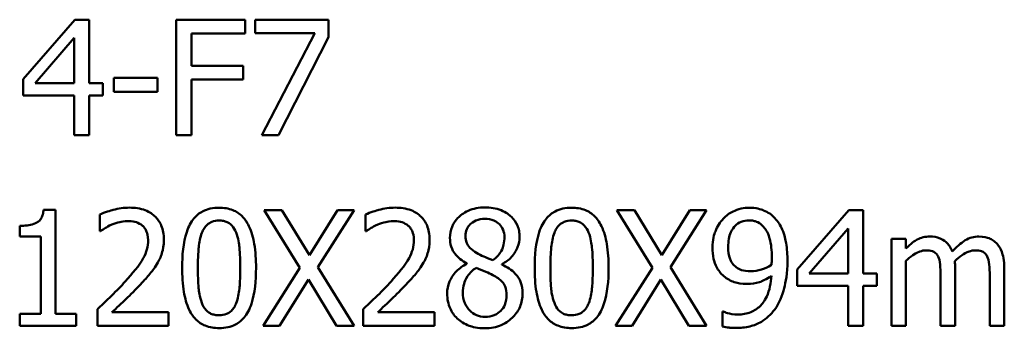
# Model space of a CAD drawing. Units: millimetres. Extents: x 880 to 2285, y 79 to 1965.
# Drawn here: x 1209 to 1235, y 1264 to 1272 of the extents above; entities that cross this region are included whole.
import ezdxf

# ---------------------------------------------------------------- set-up
doc = ezdxf.new("R2010")
doc.units = ezdxf.units.MM
doc.header["$LTSCALE"] = 6
doc.layers.add('Visible Edges(Pyrox)', color=7, linetype='Continuous', lineweight=50)

msp = doc.modelspace()

# ---------------------------------------------------------------- linework, layer by layer
at = {"layer": 'Visible Edges(Pyrox)'}
for p, q in [((1210.951, 1272.199), (1209.586, 1270.627)), ((1211.326, 1272.199), (1210.951, 1272.199)), ((1211.326, 1270.526), (1211.326, 1272.199)), ((1215.449, 1272.199), (1213.625, 1272.199)), ((1213.625, 1272.199), (1213.625, 1269.149)), ((1215.449, 1271.838), (1215.449, 1272.199)), ((1217.641, 1272.199), (1215.706, 1272.199)), ((1215.706, 1272.199), (1215.706, 1271.841)), ((1217.641, 1271.742), (1217.641, 1272.199)), ((1214.03, 1270.978), (1214.03, 1271.838)), ((1214.03, 1271.838), (1215.449, 1271.838)), ((1215.706, 1271.841), (1217.281, 1271.841)), ((1217.281, 1271.841), (1215.887, 1269.149)), ((1209.908, 1270.526), (1210.933, 1271.717)), ((1210.933, 1271.717), (1210.933, 1270.526)), ((1216.322, 1269.149), (1217.641, 1271.742)), ((1215.39, 1270.978), (1214.03, 1270.978)), ((1215.39, 1270.617), (1215.39, 1270.978)), ((1209.586, 1270.627), (1209.586, 1270.197)), ((1211.979, 1270.669), (1211.979, 1270.298)), ((1213.133, 1270.669), (1211.979, 1270.669)), ((1213.133, 1270.298), (1213.133, 1270.669)), ((1214.03, 1269.149), (1214.03, 1270.617)), ((1214.03, 1270.617), (1215.39, 1270.617)), ((1210.933, 1270.526), (1209.908, 1270.526)), ((1211.69, 1270.526), (1211.326, 1270.526)), ((1211.69, 1270.197), (1211.69, 1270.526)), ((1211.979, 1270.298), (1213.133, 1270.298)), ((1209.586, 1270.197), (1210.933, 1270.197)), ((1210.933, 1270.197), (1210.933, 1269.149)), ((1211.326, 1269.149), (1211.326, 1270.197)), ((1211.326, 1270.197), (1211.69, 1270.197)), ((1210.933, 1269.149), (1211.326, 1269.149)), ((1213.625, 1269.149), (1214.03, 1269.149)), ((1215.887, 1269.149), (1216.322, 1269.149)), ((1210.444, 1267.187), (1210.128, 1267.187)), ((1210.444, 1264.439), (1210.444, 1267.187)), ((1216.413, 1267.177), (1215.948, 1267.177)), ((1215.948, 1267.177), (1216.89, 1265.655)), ((1217.14, 1265.983), (1216.413, 1267.177)), ((1217.881, 1267.177), (1217.14, 1265.983)), ((1217.365, 1265.674), (1218.319, 1267.177)), ((1218.319, 1267.177), (1217.881, 1267.177)), ((1225.714, 1267.177), (1225.249, 1267.177)), ((1225.249, 1267.177), (1226.191, 1265.655)), ((1226.441, 1265.983), (1225.714, 1267.177)), ((1227.182, 1267.177), (1226.441, 1265.983)), ((1226.665, 1265.674), (1227.619, 1267.177)), ((1227.619, 1267.177), (1227.182, 1267.177)), ((1231.371, 1267.177), (1230.007, 1265.605)), ((1231.747, 1267.177), (1231.371, 1267.177)), ((1231.747, 1265.504), (1231.747, 1267.177)), ((1211.611, 1267.059), (1211.611, 1266.624)), ((1218.623, 1267.059), (1218.623, 1266.624)), ((1209.497, 1266.762), (1209.497, 1266.483)), ((1230.328, 1265.504), (1231.354, 1266.695)), ((1231.354, 1266.695), (1231.354, 1265.504)), ((1209.497, 1266.483), (1210.051, 1266.483)), ((1210.051, 1266.483), (1210.051, 1264.439)), ((1211.611, 1266.624), (1211.633, 1266.624)), ((1218.623, 1266.624), (1218.645, 1266.624)), ((1232.879, 1266.416), (1232.494, 1266.416)), ((1232.494, 1266.416), (1232.494, 1264.127)), ((1232.879, 1266.164), (1232.879, 1266.416)), ((1216.89, 1265.655), (1215.919, 1264.127)), ((1218.319, 1264.127), (1217.365, 1265.674)), ((1221.292, 1265.768), (1221.292, 1265.756)), ((1222.221, 1265.739), (1222.221, 1265.751)), ((1226.191, 1265.655), (1225.22, 1264.127)), ((1227.619, 1264.127), (1226.665, 1265.674)), ((1230.007, 1265.605), (1230.007, 1265.175)), ((1232.879, 1264.127), (1232.879, 1265.838)), ((1234.177, 1264.127), (1234.177, 1265.635)), ((1235.474, 1264.127), (1235.474, 1265.635)), ((1216.356, 1264.127), (1217.113, 1265.343)), ((1217.113, 1265.343), (1217.854, 1264.127)), ((1225.657, 1264.127), (1226.413, 1265.343)), ((1226.413, 1265.343), (1227.155, 1264.127)), ((1231.354, 1265.504), (1230.328, 1265.504)), ((1232.11, 1265.504), (1231.747, 1265.504)), ((1232.11, 1265.175), (1232.11, 1265.504)), ((1233.791, 1265.452), (1233.791, 1264.127)), ((1235.089, 1265.452), (1235.089, 1264.127)), ((1230.007, 1265.175), (1231.354, 1265.175)), ((1231.354, 1265.175), (1231.354, 1264.127)), ((1231.747, 1264.127), (1231.747, 1265.175)), ((1231.747, 1265.175), (1232.11, 1265.175)), ((1211.546, 1264.56), (1211.546, 1264.127)), ((1218.558, 1264.56), (1218.558, 1264.127)), ((1210.051, 1264.439), (1209.497, 1264.439)), ((1209.497, 1264.439), (1209.497, 1264.127)), ((1210.985, 1264.439), (1210.444, 1264.439)), ((1210.985, 1264.127), (1210.985, 1264.439)), ((1213.427, 1264.481), (1211.93, 1264.481)), ((1213.427, 1264.127), (1213.427, 1264.481)), ((1220.439, 1264.481), (1218.942, 1264.481)), ((1220.439, 1264.127), (1220.439, 1264.481)), ((1228.059, 1264.503), (1228.04, 1264.503)), ((1228.04, 1264.503), (1228.04, 1264.11)), ((1209.497, 1264.127), (1210.985, 1264.127)), ((1211.546, 1264.127), (1213.427, 1264.127)), ((1215.919, 1264.127), (1216.356, 1264.127)), ((1217.854, 1264.127), (1218.319, 1264.127)), ((1218.558, 1264.127), (1220.439, 1264.127)), ((1225.22, 1264.127), (1225.657, 1264.127)), ((1227.155, 1264.127), (1227.619, 1264.127)), ((1231.354, 1264.127), (1231.747, 1264.127)), ((1232.494, 1264.127), (1232.879, 1264.127)), ((1233.791, 1264.127), (1234.177, 1264.127)), ((1235.089, 1264.127), (1235.474, 1264.127))]:
    msp.add_line(p, q, dxfattribs=at)
for points, knots in [([(1210.128, 1267.187), (1210.124, 1267.146), (1210.118, 1267.104), (1210.098, 1267.03), (1210.085, 1266.996), (1210.049, 1266.931), (1210.025, 1266.901), (1209.978, 1266.862), (1209.94, 1266.834), (1209.761, 1266.773), (1209.628, 1266.762), (1209.497, 1266.762)], [-0.2012196, -0.2012196, -0.2012196, -0.2012196, -0.1526448, -0.1526448, -0.1107185, -0.1107185, -0.0652788, -0.0652788, -0.039093, -0.039093, 0, 0, 0, 0]), ([(1212.392, 1267.241), (1212.247, 1267.241), (1212.103, 1267.218), (1211.903, 1267.165), (1211.735, 1267.119), (1211.611, 1267.059)], [-0.1384782, -0.1384782, -0.1384782, -0.1384782, -0.0413946, -0.0413946, 0, 0, 0, 0]), ([(1213.301, 1266.404), (1213.301, 1266.469), (1213.296, 1266.534), (1213.273, 1266.657), (1213.256, 1266.715), (1213.194, 1266.86), (1213.139, 1266.939), (1213.013, 1267.061), (1212.932, 1267.124), (1212.679, 1267.223), (1212.534, 1267.241), (1212.392, 1267.241)], [-0.1921168, -0.1921168, -0.1921168, -0.1921168, -0.159706, -0.159706, -0.1298369, -0.1298369, -0.0812952, -0.0812952, -0.0427474, -0.0427474, 0, 0, 0, 0]), ([(1214.76, 1267.239), (1214.681, 1267.239), (1214.602, 1267.232), (1214.455, 1267.199), (1214.387, 1267.176), (1214.234, 1267.096), (1214.157, 1267.033), (1214.018, 1266.865), (1213.954, 1266.751), (1213.812, 1266.322), (1213.783, 1265.982), (1213.783, 1265.65)], [-0.2754445, -0.2754445, -0.2754445, -0.2754445, -0.2378706, -0.2378706, -0.2035486, -0.2035486, -0.1552184, -0.1552184, -0.0997882, -0.0997882, 0, 0, 0, 0]), ([(1215.733, 1265.652), (1215.733, 1265.86), (1215.721, 1266.078), (1215.659, 1266.443), (1215.615, 1266.608), (1215.489, 1266.871), (1215.427, 1266.953), (1215.295, 1267.084), (1215.213, 1267.138), (1215.006, 1267.221), (1214.883, 1267.239), (1214.76, 1267.239)], [-0.167154, -0.167154, -0.167154, -0.167154, -0.1253933, -0.1253933, -0.0928312, -0.0928312, -0.0668598, -0.0668598, -0.0370595, -0.0370595, 0, 0, 0, 0]), ([(1219.404, 1267.241), (1219.259, 1267.241), (1219.115, 1267.218), (1218.915, 1267.165), (1218.747, 1267.119), (1218.623, 1267.059)], [-0.1384782, -0.1384782, -0.1384782, -0.1384782, -0.0413946, -0.0413946, 0, 0, 0, 0]), ([(1220.313, 1266.404), (1220.313, 1266.469), (1220.308, 1266.534), (1220.285, 1266.657), (1220.268, 1266.715), (1220.206, 1266.86), (1220.151, 1266.939), (1220.025, 1267.061), (1219.944, 1267.124), (1219.691, 1267.223), (1219.546, 1267.241), (1219.404, 1267.241)], [-0.1921168, -0.1921168, -0.1921168, -0.1921168, -0.159706, -0.159706, -0.1298369, -0.1298369, -0.0812952, -0.0812952, -0.0427474, -0.0427474, 0, 0, 0, 0]), ([(1221.769, 1267.246), (1221.692, 1267.246), (1221.614, 1267.24), (1221.467, 1267.211), (1221.398, 1267.19), (1221.205, 1267.104), (1221.117, 1267.028), (1220.994, 1266.901), (1220.942, 1266.825), (1220.867, 1266.644), (1220.85, 1266.545), (1220.85, 1266.443)], [-0.1103439, -0.1103439, -0.1103439, -0.1103439, -0.0965028, -0.0965028, -0.0836546, -0.0836546, -0.0586388, -0.0586388, -0.03054, -0.03054, 0, 0, 0, 0]), ([(1222.686, 1266.47), (1222.686, 1266.523), (1222.682, 1266.575), (1222.662, 1266.675), (1222.648, 1266.722), (1222.592, 1266.854), (1222.539, 1266.93), (1222.418, 1267.048), (1222.332, 1267.119), (1222.062, 1267.226), (1221.915, 1267.246), (1221.769, 1267.246)], [-0.2007284, -0.2007284, -0.2007284, -0.2007284, -0.1704112, -0.1704112, -0.1416525, -0.1416525, -0.0871358, -0.0871358, -0.0437937, -0.0437937, 0, 0, 0, 0]), ([(1224.06, 1267.239), (1223.982, 1267.239), (1223.903, 1267.232), (1223.756, 1267.199), (1223.688, 1267.176), (1223.534, 1267.096), (1223.458, 1267.033), (1223.319, 1266.865), (1223.255, 1266.751), (1223.113, 1266.322), (1223.084, 1265.982), (1223.084, 1265.65)], [-0.2754445, -0.2754445, -0.2754445, -0.2754445, -0.2378706, -0.2378706, -0.2035486, -0.2035486, -0.1552184, -0.1552184, -0.0997882, -0.0997882, 0, 0, 0, 0]), ([(1225.034, 1265.652), (1225.034, 1265.86), (1225.022, 1266.078), (1224.96, 1266.443), (1224.916, 1266.608), (1224.79, 1266.871), (1224.727, 1266.953), (1224.595, 1267.084), (1224.514, 1267.138), (1224.307, 1267.221), (1224.184, 1267.239), (1224.06, 1267.239)], [-0.167154, -0.167154, -0.167154, -0.167154, -0.1253933, -0.1253933, -0.0928312, -0.0928312, -0.0668598, -0.0668598, -0.0370595, -0.0370595, 0, 0, 0, 0]), ([(1228.744, 1267.239), (1228.672, 1267.239), (1228.601, 1267.231), (1228.447, 1267.195), (1228.375, 1267.167), (1228.224, 1267.095), (1228.136, 1267.032), (1228.062, 1266.952)], [-0.06478139, -0.06478139, -0.06478139, -0.06478139, -0.05025779, -0.05025779, -0.03275953, -0.03275953, 0, 0, 0, 0]), ([(1229.421, 1266.965), (1229.38, 1267.009), (1229.334, 1267.048), (1229.234, 1267.117), (1229.181, 1267.145), (1229.049, 1267.2), (1228.925, 1267.239), (1228.744, 1267.239)], [-0.1353166, -0.1353166, -0.1353166, -0.1353166, -0.0948988, -0.0948988, -0.0543801, -0.0543801, 0, 0, 0, 0]), ([(1214.305, 1266.579), (1214.321, 1266.618), (1214.339, 1266.657), (1214.383, 1266.725), (1214.406, 1266.755), (1214.48, 1266.827), (1214.526, 1266.851), (1214.626, 1266.891), (1214.693, 1266.9), (1214.76, 1266.9)], [-0.0473998, -0.0473998, -0.0473998, -0.0473998, -0.03941247, -0.03941247, -0.03222241, -0.03222241, -0.02002586, -0.02002586, 0, 0, 0, 0]), ([(1214.76, 1266.9), (1214.797, 1266.9), (1214.835, 1266.898), (1214.905, 1266.884), (1214.937, 1266.875), (1214.996, 1266.848), (1215.044, 1266.823), (1215.143, 1266.717), (1215.18, 1266.652), (1215.207, 1266.584)], [-0.09201743, -0.09201743, -0.09201743, -0.09201743, -0.06649477, -0.06649477, -0.04348057, -0.04348057, -0.02203764, -0.02203764, 0, 0, 0, 0]), ([(1221.26, 1266.49), (1221.26, 1266.554), (1221.27, 1266.617), (1221.314, 1266.723), (1221.343, 1266.766), (1221.411, 1266.833), (1221.461, 1266.873), (1221.609, 1266.933), (1221.687, 1266.945), (1221.767, 1266.945)], [-0.1133203, -0.1133203, -0.1133203, -0.1133203, -0.0774395, -0.0774395, -0.0478681, -0.0478681, -0.0237704, -0.0237704, 0, 0, 0, 0]), ([(1221.767, 1266.945), (1221.849, 1266.945), (1221.933, 1266.933), (1222.082, 1266.87), (1222.127, 1266.829), (1222.194, 1266.761), (1222.227, 1266.713), (1222.275, 1266.597), (1222.286, 1266.532), (1222.286, 1266.465)], [-0.06031157, -0.06031157, -0.06031157, -0.06031157, -0.04872411, -0.04872411, -0.03761641, -0.03761641, -0.01990154, -0.01990154, 0, 0, 0, 0]), ([(1223.606, 1266.579), (1223.621, 1266.618), (1223.64, 1266.657), (1223.683, 1266.725), (1223.707, 1266.755), (1223.781, 1266.827), (1223.826, 1266.851), (1223.926, 1266.891), (1223.994, 1266.9), (1224.06, 1266.9)], [-0.0473998, -0.0473998, -0.0473998, -0.0473998, -0.03941247, -0.03941247, -0.03222241, -0.03222241, -0.02002586, -0.02002586, 0, 0, 0, 0]), ([(1224.06, 1266.9), (1224.098, 1266.9), (1224.135, 1266.898), (1224.205, 1266.884), (1224.238, 1266.875), (1224.297, 1266.848), (1224.344, 1266.823), (1224.444, 1266.717), (1224.481, 1266.652), (1224.508, 1266.584)], [-0.09201743, -0.09201743, -0.09201743, -0.09201743, -0.06649477, -0.06649477, -0.04348057, -0.04348057, -0.02203764, -0.02203764, 0, 0, 0, 0]), ([(1228.062, 1266.952), (1227.97, 1266.855), (1227.901, 1266.741), (1227.822, 1266.541), (1227.775, 1266.399), (1227.775, 1266.186)], [-0.1702016, -0.1702016, -0.1702016, -0.1702016, -0.0638282, -0.0638282, 0, 0, 0, 0]), ([(1228.19, 1266.203), (1228.19, 1266.274), (1228.195, 1266.346), (1228.218, 1266.476), (1228.235, 1266.536), (1228.295, 1266.673), (1228.338, 1266.727), (1228.421, 1266.809), (1228.472, 1266.843), (1228.597, 1266.894), (1228.669, 1266.905), (1228.742, 1266.905)], [-0.0807571, -0.0807571, -0.0807571, -0.0807571, -0.06788645, -0.06788645, -0.05678289, -0.05678289, -0.0405698, -0.0405698, -0.02185781, -0.02185781, 0, 0, 0, 0]), ([(1228.742, 1266.905), (1228.781, 1266.905), (1228.821, 1266.902), (1228.889, 1266.887), (1228.929, 1266.877), (1229.028, 1266.828), (1229.08, 1266.782), (1229.125, 1266.732)], [-0.05052895, -0.05052895, -0.05052895, -0.05052895, -0.03309393, -0.03309393, -0.01996601, -0.01996601, 0, 0, 0, 0]), ([(1229.753, 1265.835), (1229.753, 1265.991), (1229.744, 1266.154), (1229.705, 1266.383), (1229.677, 1266.518), (1229.566, 1266.775), (1229.503, 1266.877), (1229.421, 1266.965)], [-0.1806187, -0.1806187, -0.1806187, -0.1806187, -0.0837748, -0.0837748, -0.0359625, -0.0359625, 0, 0, 0, 0]), ([(1211.633, 1266.624), (1211.673, 1266.651), (1211.722, 1266.682), (1211.784, 1266.721), (1211.844, 1266.757), (1211.93, 1266.792)], [-0.08037863, -0.08037863, -0.08037863, -0.08037863, -0.02762664, -0.02762664, 0, 0, 0, 0]), ([(1211.93, 1266.792), (1211.999, 1266.82), (1212.07, 1266.843), (1212.178, 1266.87), (1212.258, 1266.888), (1212.362, 1266.888)], [-0.09456786, -0.09456786, -0.09456786, -0.09456786, -0.03108257, -0.03108257, 0, 0, 0, 0]), ([(1212.362, 1266.888), (1212.46, 1266.888), (1212.529, 1266.871), (1212.634, 1266.835), (1212.688, 1266.805), (1212.735, 1266.764)], [-0.03342572, -0.03342572, -0.03342572, -0.03342572, -0.018763, -0.018763, 0, 0, 0, 0]), ([(1212.735, 1266.764), (1212.759, 1266.744), (1212.781, 1266.72), (1212.818, 1266.667), (1212.834, 1266.637), (1212.862, 1266.568), (1212.886, 1266.497), (1212.886, 1266.381)], [-0.08935273, -0.08935273, -0.08935273, -0.08935273, -0.06262541, -0.06262541, -0.03460777, -0.03460777, 0, 0, 0, 0]), ([(1218.645, 1266.624), (1218.685, 1266.651), (1218.734, 1266.682), (1218.796, 1266.721), (1218.856, 1266.757), (1218.942, 1266.792)], [-0.08037863, -0.08037863, -0.08037863, -0.08037863, -0.02762664, -0.02762664, 0, 0, 0, 0]), ([(1218.942, 1266.792), (1219.011, 1266.82), (1219.082, 1266.843), (1219.19, 1266.87), (1219.27, 1266.888), (1219.374, 1266.888)], [-0.09456786, -0.09456786, -0.09456786, -0.09456786, -0.03108257, -0.03108257, 0, 0, 0, 0]), ([(1219.374, 1266.888), (1219.472, 1266.888), (1219.541, 1266.871), (1219.646, 1266.835), (1219.7, 1266.805), (1219.747, 1266.764)], [-0.03342572, -0.03342572, -0.03342572, -0.03342572, -0.018763, -0.018763, 0, 0, 0, 0]), ([(1219.747, 1266.764), (1219.771, 1266.744), (1219.793, 1266.72), (1219.83, 1266.667), (1219.846, 1266.637), (1219.874, 1266.568), (1219.898, 1266.497), (1219.898, 1266.381)], [-0.08935273, -0.08935273, -0.08935273, -0.08935273, -0.06262541, -0.06262541, -0.03460777, -0.03460777, 0, 0, 0, 0]), ([(1229.125, 1266.732), (1229.161, 1266.694), (1229.191, 1266.65), (1229.253, 1266.53), (1229.275, 1266.458), (1229.326, 1266.283), (1229.34, 1266.103), (1229.34, 1265.927)], [-0.0690114, -0.0690114, -0.0690114, -0.0690114, -0.06275899, -0.06275899, -0.05286658, -0.05286658, 0, 0, 0, 0]), ([(1212.886, 1266.381), (1212.886, 1266.3), (1212.875, 1266.219), (1212.832, 1266.059), (1212.8, 1265.981), (1212.656, 1265.721), (1212.463, 1265.492), (1212.283, 1265.294)], [-0.1430787, -0.1430787, -0.1430787, -0.1430787, -0.1121771, -0.1121771, -0.0801821, -0.0801821, 0, 0, 0, 0]), ([(1213.143, 1265.793), (1213.194, 1265.881), (1213.232, 1265.975), (1213.274, 1266.125), (1213.301, 1266.235), (1213.301, 1266.404)], [-0.1443994, -0.1443994, -0.1443994, -0.1443994, -0.0504808, -0.0504808, 0, 0, 0, 0]), ([(1214.198, 1265.65), (1214.198, 1265.952), (1214.215, 1266.131), (1214.234, 1266.323), (1214.258, 1266.461), (1214.305, 1266.579)], [-0.05828081, -0.05828081, -0.05828081, -0.05828081, -0.03803151, -0.03803151, 0, 0, 0, 0]), ([(1215.207, 1266.584), (1215.265, 1266.437), (1215.285, 1266.274), (1215.312, 1266.021), (1215.318, 1265.829), (1215.318, 1265.652)], [-0.07600348, -0.07600348, -0.07600348, -0.07600348, -0.05301974, -0.05301974, 0, 0, 0, 0]), ([(1219.898, 1266.381), (1219.898, 1266.3), (1219.887, 1266.219), (1219.844, 1266.059), (1219.812, 1265.981), (1219.668, 1265.721), (1219.475, 1265.492), (1219.295, 1265.294)], [-0.1430787, -0.1430787, -0.1430787, -0.1430787, -0.1121771, -0.1121771, -0.0801821, -0.0801821, 0, 0, 0, 0]), ([(1220.155, 1265.793), (1220.206, 1265.881), (1220.244, 1265.975), (1220.286, 1266.125), (1220.313, 1266.235), (1220.313, 1266.404)], [-0.1443994, -0.1443994, -0.1443994, -0.1443994, -0.0504808, -0.0504808, 0, 0, 0, 0]), ([(1220.85, 1266.443), (1220.85, 1266.365), (1220.859, 1266.287), (1220.908, 1266.129), (1220.945, 1266.071), (1221.061, 1265.922), (1221.176, 1265.836), (1221.292, 1265.768)], [-0.07088031, -0.07088031, -0.07088031, -0.07088031, -0.05653498, -0.05653498, -0.04033047, -0.04033047, 0, 0, 0, 0]), ([(1221.552, 1266.045), (1221.488, 1266.082), (1221.427, 1266.126), (1221.328, 1266.232), (1221.305, 1266.277), (1221.269, 1266.366), (1221.26, 1266.428), (1221.26, 1266.49)], [-0.03919978, -0.03919978, -0.03919978, -0.03919978, -0.02877228, -0.02877228, -0.01865991, -0.01865991, 0, 0, 0, 0]), ([(1222.286, 1266.465), (1222.286, 1266.398), (1222.279, 1266.33), (1222.241, 1266.158), (1222.203, 1266.094), (1222.137, 1265.988), (1222.06, 1265.915), (1221.982, 1265.855)], [-0.0423406, -0.0423406, -0.0423406, -0.0423406, -0.03748506, -0.03748506, -0.02974054, -0.02974054, 0, 0, 0, 0]), ([(1222.221, 1265.751), (1222.317, 1265.799), (1222.403, 1265.862), (1222.551, 1266.026), (1222.601, 1266.118), (1222.667, 1266.286), (1222.686, 1266.377), (1222.686, 1266.47)], [-0.07867034, -0.07867034, -0.07867034, -0.07867034, -0.05415704, -0.05415704, -0.02811067, -0.02811067, 0, 0, 0, 0]), ([(1223.499, 1265.65), (1223.499, 1265.952), (1223.516, 1266.131), (1223.535, 1266.323), (1223.559, 1266.461), (1223.606, 1266.579)], [-0.05828081, -0.05828081, -0.05828081, -0.05828081, -0.03803151, -0.03803151, 0, 0, 0, 0]), ([(1224.508, 1266.584), (1224.566, 1266.437), (1224.586, 1266.274), (1224.613, 1266.021), (1224.619, 1265.829), (1224.619, 1265.652)], [-0.07600348, -0.07600348, -0.07600348, -0.07600348, -0.05301974, -0.05301974, 0, 0, 0, 0]), ([(1233.504, 1266.48), (1233.447, 1266.48), (1233.39, 1266.474), (1233.279, 1266.446), (1233.227, 1266.425), (1233.116, 1266.363), (1233.014, 1266.298), (1232.879, 1266.164)], [-0.148286, -0.148286, -0.148286, -0.148286, -0.1021553, -0.1021553, -0.0570627, -0.0570627, 0, 0, 0, 0]), ([(1234.103, 1266.085), (1234.086, 1266.129), (1234.065, 1266.172), (1234.017, 1266.248), (1233.991, 1266.282), (1233.938, 1266.335), (1233.882, 1266.387), (1233.694, 1266.465), (1233.6, 1266.48), (1233.504, 1266.48)], [-0.1499575, -0.1499575, -0.1499575, -0.1499575, -0.103278, -0.103278, -0.0607717, -0.0607717, -0.0287864, -0.0287864, 0, 0, 0, 0]), ([(1234.802, 1266.48), (1234.739, 1266.48), (1234.677, 1266.472), (1234.555, 1266.438), (1234.498, 1266.413), (1234.315, 1266.302), (1234.203, 1266.197), (1234.103, 1266.085)], [-0.08302256, -0.08302256, -0.08302256, -0.08302256, -0.06408813, -0.06408813, -0.04511956, -0.04511956, 0, 0, 0, 0]), ([(1235.282, 1266.285), (1235.253, 1266.319), (1235.221, 1266.349), (1235.149, 1266.399), (1235.112, 1266.419), (1235.024, 1266.452), (1234.937, 1266.48), (1234.802, 1266.48)], [-0.1111577, -0.1111577, -0.1111577, -0.1111577, -0.0754152, -0.0754152, -0.0406138, -0.0406138, 0, 0, 0, 0]), ([(1227.775, 1266.186), (1227.775, 1266.086), (1227.784, 1265.985), (1227.821, 1265.824), (1227.847, 1265.737), (1227.952, 1265.553), (1228.021, 1265.473), (1228.106, 1265.408)], [-0.1112002, -0.1112002, -0.1112002, -0.1112002, -0.0637112, -0.0637112, -0.0322814, -0.0322814, 0, 0, 0, 0]), ([(1228.398, 1265.672), (1228.363, 1265.701), (1228.331, 1265.733), (1228.27, 1265.816), (1228.251, 1265.857), (1228.203, 1265.979), (1228.19, 1266.091), (1228.19, 1266.203)], [-0.05222277, -0.05222277, -0.05222277, -0.05222277, -0.04402995, -0.04402995, -0.03375711, -0.03375711, 0, 0, 0, 0]), ([(1232.879, 1265.838), (1232.936, 1265.891), (1232.996, 1265.941), (1233.16, 1266.052), (1233.228, 1266.077), (1233.298, 1266.103), (1233.351, 1266.114), (1233.406, 1266.114)], [-0.02682017, -0.02682017, -0.02682017, -0.02682017, -0.02265018, -0.02265018, -0.01623993, -0.01623993, 0, 0, 0, 0]), ([(1233.406, 1266.114), (1233.466, 1266.114), (1233.526, 1266.108), (1233.597, 1266.083), (1233.63, 1266.069), (1233.69, 1266.016), (1233.711, 1265.986), (1233.727, 1265.954)], [-0.05688508, -0.05688508, -0.05688508, -0.05688508, -0.02398204, -0.02398204, -0.0109066, -0.0109066, 0, 0, 0, 0]), ([(1234.169, 1265.83), (1234.229, 1265.888), (1234.293, 1265.942), (1234.409, 1266.021), (1234.473, 1266.059), (1234.597, 1266.103), (1234.649, 1266.114), (1234.703, 1266.114)], [-0.07279761, -0.07279761, -0.07279761, -0.07279761, -0.03923104, -0.03923104, -0.01612577, -0.01612577, 0, 0, 0, 0]), ([(1234.703, 1266.114), (1234.764, 1266.114), (1234.824, 1266.108), (1234.895, 1266.083), (1234.928, 1266.069), (1234.988, 1266.016), (1235.009, 1265.986), (1235.025, 1265.954)], [-0.05688508, -0.05688508, -0.05688508, -0.05688508, -0.02398204, -0.02398204, -0.0109066, -0.0109066, 0, 0, 0, 0]), ([(1235.474, 1265.635), (1235.474, 1265.858), (1235.44, 1265.989), (1235.376, 1266.153), (1235.335, 1266.224), (1235.282, 1266.285)], [-0.0529074, -0.0529074, -0.0529074, -0.0529074, -0.02444643, -0.02444643, 0, 0, 0, 0]), ([(1221.982, 1265.855), (1221.878, 1265.889), (1221.782, 1265.933), (1221.679, 1265.98), (1221.602, 1266.017), (1221.552, 1266.045)], [-0.02734888, -0.02734888, -0.02734888, -0.02734888, -0.01739377, -0.01739377, 0, 0, 0, 0]), ([(1229.34, 1265.927), (1229.34, 1265.868), (1229.339, 1265.84), (1229.336, 1265.79), (1229.334, 1265.758), (1229.332, 1265.734)], [-0.01524046, -0.01524046, -0.01524046, -0.01524046, -0.00739438, -0.00739438, 0, 0, 0, 0]), ([(1233.727, 1265.954), (1233.755, 1265.901), (1233.771, 1265.829), (1233.788, 1265.648), (1233.791, 1265.55), (1233.791, 1265.452)], [-0.05461163, -0.05461163, -0.05461163, -0.05461163, -0.02931496, -0.02931496, 0, 0, 0, 0]), ([(1235.025, 1265.954), (1235.053, 1265.901), (1235.069, 1265.829), (1235.085, 1265.648), (1235.089, 1265.55), (1235.089, 1265.452)], [-0.05461163, -0.05461163, -0.05461163, -0.05461163, -0.02931496, -0.02931496, 0, 0, 0, 0]), ([(1212.735, 1265.272), (1212.814, 1265.355), (1212.889, 1265.44), (1212.993, 1265.567), (1213.071, 1265.663), (1213.143, 1265.793)], [-0.1480711, -0.1480711, -0.1480711, -0.1480711, -0.0445651, -0.0445651, 0, 0, 0, 0]), ([(1213.783, 1265.65), (1213.783, 1265.442), (1213.795, 1265.222), (1213.857, 1264.858), (1213.9, 1264.693), (1214.023, 1264.436), (1214.083, 1264.353), (1214.22, 1264.218), (1214.301, 1264.165), (1214.51, 1264.081), (1214.635, 1264.063), (1214.76, 1264.063)], [-0.1782839, -0.1782839, -0.1782839, -0.1782839, -0.1313306, -0.1313306, -0.0949482, -0.0949482, -0.0673433, -0.0673433, -0.0374831, -0.0374831, 0, 0, 0, 0]), ([(1214.302, 1264.73), (1214.241, 1264.891), (1214.224, 1265.046), (1214.203, 1265.283), (1214.198, 1265.48), (1214.198, 1265.65)], [-0.07123454, -0.07123454, -0.07123454, -0.07123454, -0.05092677, -0.05092677, 0, 0, 0, 0]), ([(1214.76, 1264.063), (1214.837, 1264.063), (1214.915, 1264.07), (1215.06, 1264.102), (1215.127, 1264.125), (1215.28, 1264.205), (1215.357, 1264.268), (1215.497, 1264.435), (1215.561, 1264.551), (1215.704, 1264.98), (1215.733, 1265.319), (1215.733, 1265.652)], [-0.2736395, -0.2736395, -0.2736395, -0.2736395, -0.2368936, -0.2368936, -0.2032556, -0.2032556, -0.1553023, -0.1553023, -0.0998837, -0.0998837, 0, 0, 0, 0]), ([(1215.318, 1265.652), (1215.318, 1265.362), (1215.303, 1265.192), (1215.28, 1264.981), (1215.256, 1264.841), (1215.209, 1264.723)], [-0.06408332, -0.06408332, -0.06408332, -0.06408332, -0.03799123, -0.03799123, 0, 0, 0, 0]), ([(1219.747, 1265.272), (1219.826, 1265.355), (1219.901, 1265.44), (1220.005, 1265.567), (1220.083, 1265.663), (1220.155, 1265.793)], [-0.1480711, -0.1480711, -0.1480711, -0.1480711, -0.0445651, -0.0445651, 0, 0, 0, 0]), ([(1221.292, 1265.756), (1221.192, 1265.707), (1221.1, 1265.645), (1220.926, 1265.471), (1220.872, 1265.372), (1220.796, 1265.191), (1220.776, 1265.082), (1220.776, 1264.97)], [-0.08002595, -0.08002595, -0.08002595, -0.08002595, -0.05912645, -0.05912645, -0.03368011, -0.03368011, 0, 0, 0, 0]), ([(1221.188, 1265), (1221.188, 1265.079), (1221.198, 1265.157), (1221.234, 1265.281), (1221.26, 1265.354), (1221.373, 1265.522), (1221.449, 1265.594), (1221.537, 1265.652)], [-0.1070145, -0.1070145, -0.1070145, -0.1070145, -0.0607346, -0.0607346, -0.0316819, -0.0316819, 0, 0, 0, 0]), ([(1221.537, 1265.652), (1221.624, 1265.617), (1221.711, 1265.582), (1221.858, 1265.524), (1221.928, 1265.494), (1221.984, 1265.462)], [-0.04771964, -0.04771964, -0.04771964, -0.04771964, -0.01925277, -0.01925277, 0, 0, 0, 0]), ([(1222.763, 1264.977), (1222.763, 1265.081), (1222.749, 1265.185), (1222.685, 1265.353), (1222.643, 1265.424), (1222.475, 1265.601), (1222.35, 1265.679), (1222.221, 1265.739)], [-0.1142533, -0.1142533, -0.1142533, -0.1142533, -0.0731404, -0.0731404, -0.0426005, -0.0426005, 0, 0, 0, 0]), ([(1223.084, 1265.65), (1223.084, 1265.442), (1223.096, 1265.222), (1223.158, 1264.858), (1223.201, 1264.693), (1223.324, 1264.436), (1223.384, 1264.353), (1223.521, 1264.218), (1223.602, 1264.165), (1223.811, 1264.081), (1223.935, 1264.063), (1224.06, 1264.063)], [-0.1782839, -0.1782839, -0.1782839, -0.1782839, -0.1313306, -0.1313306, -0.0949482, -0.0949482, -0.0673433, -0.0673433, -0.0374831, -0.0374831, 0, 0, 0, 0]), ([(1223.603, 1264.73), (1223.542, 1264.891), (1223.525, 1265.046), (1223.503, 1265.283), (1223.499, 1265.48), (1223.499, 1265.65)], [-0.07123454, -0.07123454, -0.07123454, -0.07123454, -0.05092677, -0.05092677, 0, 0, 0, 0]), ([(1224.06, 1264.063), (1224.138, 1264.063), (1224.216, 1264.07), (1224.361, 1264.102), (1224.428, 1264.125), (1224.581, 1264.205), (1224.657, 1264.268), (1224.797, 1264.435), (1224.862, 1264.551), (1225.005, 1264.98), (1225.034, 1265.319), (1225.034, 1265.652)], [-0.2736395, -0.2736395, -0.2736395, -0.2736395, -0.2368936, -0.2368936, -0.2032556, -0.2032556, -0.1553023, -0.1553023, -0.0998837, -0.0998837, 0, 0, 0, 0]), ([(1224.619, 1265.652), (1224.619, 1265.362), (1224.603, 1265.192), (1224.581, 1264.981), (1224.557, 1264.841), (1224.51, 1264.723)], [-0.06408332, -0.06408332, -0.06408332, -0.06408332, -0.03799123, -0.03799123, 0, 0, 0, 0]), ([(1228.786, 1265.566), (1228.687, 1265.566), (1228.601, 1265.578), (1228.49, 1265.61), (1228.442, 1265.637), (1228.398, 1265.672)], [-0.03469927, -0.03469927, -0.03469927, -0.03469927, -0.01686826, -0.01686826, 0, 0, 0, 0]), ([(1229.332, 1265.734), (1229.235, 1265.668), (1229.135, 1265.632), (1228.977, 1265.584), (1228.881, 1265.566), (1228.786, 1265.566)], [-0.04969491, -0.04969491, -0.04969491, -0.04969491, -0.02855399, -0.02855399, 0, 0, 0, 0]), ([(1229.416, 1264.555), (1229.539, 1264.721), (1229.617, 1264.918), (1229.706, 1265.27), (1229.753, 1265.508), (1229.753, 1265.835)], [-0.2271527, -0.2271527, -0.2271527, -0.2271527, -0.0981418, -0.0981418, 0, 0, 0, 0]), ([(1234.177, 1265.635), (1234.177, 1265.671), (1234.176, 1265.711), (1234.174, 1265.759), (1234.172, 1265.795), (1234.169, 1265.83)], [-0.04436177, -0.04436177, -0.04436177, -0.04436177, -0.01053131, -0.01053131, 0, 0, 0, 0]), ([(1221.984, 1265.462), (1222.076, 1265.412), (1222.166, 1265.353), (1222.258, 1265.255), (1222.287, 1265.216), (1222.334, 1265.088), (1222.343, 1265.011), (1222.343, 1264.938)], [-0.07948588, -0.07948588, -0.07948588, -0.07948588, -0.04078199, -0.04078199, -0.02202163, -0.02202163, 0, 0, 0, 0]), ([(1228.106, 1265.408), (1228.191, 1265.344), (1228.285, 1265.291), (1228.428, 1265.253), (1228.53, 1265.227), (1228.695, 1265.227)], [-0.1717925, -0.1717925, -0.1717925, -0.1717925, -0.0493053, -0.0493053, 0, 0, 0, 0]), ([(1229.33, 1265.44), (1229.318, 1265.256), (1229.283, 1265.065), (1229.146, 1264.771), (1229.078, 1264.692), (1228.96, 1264.574), (1228.88, 1264.521), (1228.678, 1264.439), (1228.559, 1264.421), (1228.44, 1264.421)], [-0.1127833, -0.1127833, -0.1127833, -0.1127833, -0.0857515, -0.0857515, -0.0652451, -0.0652451, -0.0357846, -0.0357846, 0, 0, 0, 0]), ([(1228.695, 1265.227), (1228.805, 1265.227), (1228.914, 1265.242), (1229.092, 1265.303), (1229.195, 1265.348), (1229.33, 1265.44)], [-0.1185307, -0.1185307, -0.1185307, -0.1185307, -0.0490441, -0.0490441, 0, 0, 0, 0]), ([(1212.283, 1265.294), (1212.169, 1265.168), (1212.051, 1265.046), (1211.856, 1264.854), (1211.727, 1264.729), (1211.546, 1264.56)], [-0.1965789, -0.1965789, -0.1965789, -0.1965789, -0.0743633, -0.0743633, 0, 0, 0, 0]), ([(1211.93, 1264.481), (1212.046, 1264.589), (1212.193, 1264.728), (1212.412, 1264.937), (1212.545, 1265.064), (1212.735, 1265.272)], [-0.1756696, -0.1756696, -0.1756696, -0.1756696, -0.084452, -0.084452, 0, 0, 0, 0]), ([(1219.295, 1265.294), (1219.181, 1265.168), (1219.063, 1265.046), (1218.868, 1264.854), (1218.739, 1264.729), (1218.558, 1264.56)], [-0.1965789, -0.1965789, -0.1965789, -0.1965789, -0.0743633, -0.0743633, 0, 0, 0, 0]), ([(1218.942, 1264.481), (1219.058, 1264.589), (1219.205, 1264.728), (1219.424, 1264.937), (1219.557, 1265.064), (1219.747, 1265.272)], [-0.1756696, -0.1756696, -0.1756696, -0.1756696, -0.084452, -0.084452, 0, 0, 0, 0]), ([(1220.776, 1264.97), (1220.776, 1264.904), (1220.782, 1264.837), (1220.81, 1264.697), (1220.832, 1264.635), (1220.896, 1264.486), (1220.958, 1264.397), (1221.038, 1264.32)], [-0.06190584, -0.06190584, -0.06190584, -0.06190584, -0.04860238, -0.04860238, -0.0331753, -0.0331753, 0, 0, 0, 0]), ([(1221.774, 1264.362), (1221.696, 1264.362), (1221.62, 1264.375), (1221.481, 1264.433), (1221.421, 1264.475), (1221.322, 1264.576), (1221.273, 1264.64), (1221.203, 1264.812), (1221.188, 1264.905), (1221.188, 1265)], [-0.1168953, -0.1168953, -0.1168953, -0.1168953, -0.0854455, -0.0854455, -0.0557344, -0.0557344, -0.0283394, -0.0283394, 0, 0, 0, 0]), ([(1221.769, 1264.058), (1221.846, 1264.058), (1221.922, 1264.064), (1222.069, 1264.093), (1222.138, 1264.114), (1222.344, 1264.203), (1222.447, 1264.288), (1222.594, 1264.44), (1222.655, 1264.529), (1222.743, 1264.741), (1222.763, 1264.858), (1222.763, 1264.977)], [-0.128846, -0.128846, -0.128846, -0.128846, -0.1135931, -0.1135931, -0.0992273, -0.0992273, -0.0688489, -0.0688489, -0.0359124, -0.0359124, 0, 0, 0, 0]), ([(1222.343, 1264.938), (1222.343, 1264.85), (1222.33, 1264.761), (1222.271, 1264.619), (1222.235, 1264.564), (1222.156, 1264.485), (1222.102, 1264.44), (1221.941, 1264.374), (1221.858, 1264.362), (1221.774, 1264.362)], [-0.1435355, -0.1435355, -0.1435355, -0.1435355, -0.0913059, -0.0913059, -0.0520577, -0.0520577, -0.0251475, -0.0251475, 0, 0, 0, 0]), ([(1214.76, 1264.402), (1214.72, 1264.402), (1214.681, 1264.405), (1214.607, 1264.419), (1214.574, 1264.429), (1214.516, 1264.456), (1214.467, 1264.482), (1214.365, 1264.594), (1214.329, 1264.66), (1214.302, 1264.73)], [-0.106886, -0.106886, -0.106886, -0.106886, -0.0744749, -0.0744749, -0.0453633, -0.0453633, -0.0224769, -0.0224769, 0, 0, 0, 0]), ([(1215.209, 1264.723), (1215.194, 1264.684), (1215.176, 1264.645), (1215.134, 1264.577), (1215.11, 1264.547), (1215.038, 1264.476), (1214.992, 1264.451), (1214.892, 1264.411), (1214.826, 1264.402), (1214.76, 1264.402)], [-0.04803472, -0.04803472, -0.04803472, -0.04803472, -0.03977242, -0.03977242, -0.03232406, -0.03232406, -0.01982855, -0.01982855, 0, 0, 0, 0]), ([(1224.06, 1264.402), (1224.021, 1264.402), (1223.981, 1264.405), (1223.908, 1264.419), (1223.874, 1264.429), (1223.817, 1264.456), (1223.768, 1264.482), (1223.666, 1264.594), (1223.629, 1264.66), (1223.603, 1264.73)], [-0.106886, -0.106886, -0.106886, -0.106886, -0.0744749, -0.0744749, -0.0453633, -0.0453633, -0.0224769, -0.0224769, 0, 0, 0, 0]), ([(1224.51, 1264.723), (1224.495, 1264.684), (1224.477, 1264.645), (1224.434, 1264.577), (1224.411, 1264.547), (1224.339, 1264.476), (1224.293, 1264.451), (1224.193, 1264.411), (1224.126, 1264.402), (1224.06, 1264.402)], [-0.04803472, -0.04803472, -0.04803472, -0.04803472, -0.03977242, -0.03977242, -0.03232406, -0.03232406, -0.01982855, -0.01982855, 0, 0, 0, 0]), ([(1221.038, 1264.32), (1221.082, 1264.278), (1221.13, 1264.24), (1221.237, 1264.175), (1221.295, 1264.148), (1221.439, 1264.095), (1221.574, 1264.058), (1221.769, 1264.058)], [-0.1405723, -0.1405723, -0.1405723, -0.1405723, -0.1004113, -0.1004113, -0.0584637, -0.0584637, 0, 0, 0, 0]), ([(1228.44, 1264.421), (1228.331, 1264.421), (1228.238, 1264.441), (1228.129, 1264.472), (1228.089, 1264.486), (1228.059, 1264.503)], [-0.02898434, -0.02898434, -0.02898434, -0.02898434, -0.01027617, -0.01027617, 0, 0, 0, 0]), ([(1228.386, 1264.068), (1228.512, 1264.068), (1228.64, 1264.079), (1228.872, 1264.136), (1228.969, 1264.175), (1229.204, 1264.315), (1229.32, 1264.425), (1229.416, 1264.555)], [-0.1199686, -0.1199686, -0.1199686, -0.1199686, -0.0821413, -0.0821413, -0.0485175, -0.0485175, 0, 0, 0, 0]), ([(1228.04, 1264.11), (1228.095, 1264.093), (1228.153, 1264.082), (1228.229, 1264.075), (1228.3, 1264.068), (1228.386, 1264.068)], [-0.112016, -0.112016, -0.112016, -0.112016, -0.0256419, -0.0256419, 0, 0, 0, 0])]:
    msp.add_open_spline(points, degree=3, knots=knots, dxfattribs=at)

doc.saveas('drawing.dxf')
